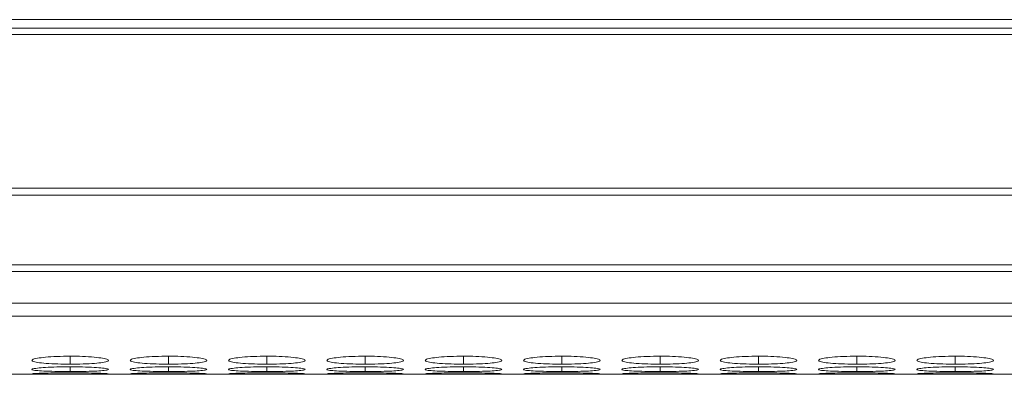
# Model space of a CAD drawing. Units: millimetres. Extents: x 3328 to 3625, y 1837 to 2053.
# Drawn here: x 3486 to 3493, y 1989 to 1992 of the extents above; entities that cross this region are included whole.
import ezdxf

# ---------------------------------------------------------------- set-up
doc = ezdxf.new("R2010")
doc.units = ezdxf.units.MM
doc.layers.add('Греерс', color=7, linetype='Continuous', lineweight=15)

# ---------------------------------------------------------------- blocks, each defined once
blk = doc.blocks.new('ЗВ-100Е_сверху')
at = {"layer": 'Греерс', "color": 7, "linetype": 'Continuous', "lineweight": 15}
for p, q in [((-499, -113.572), (499, -113.572)), ((499, -114.228), (-499, -114.228)), ((499, -114.742), (-499, -114.742)), ((-499, -126.787), (499, -126.787)), ((499, -127.33), (-499, -127.33)), ((499, -132.785), (-499, -132.785)), ((499, -133.323), (-499, -133.323)), ((-499, -135.802), (499, -135.802)), ((-499, -136.83), (499, -136.83)), ((171.166, -141.382), (499, -141.382))]:
    blk.add_line(p, q, dxfattribs=at)
at = {"layer": 'Греерс', "color": 8, "linetype": 'Continuous', "lineweight": 15}
for p, q in [((183.251, -140.584), (183.251, -139.959)), ((190.951, -140.584), (190.951, -139.959)), ((198.651, -140.584), (198.651, -139.959)), ((206.351, -140.584), (206.351, -139.959)), ((214.051, -140.584), (214.051, -139.959)), ((221.751, -140.584), (221.751, -139.959)), ((229.451, -140.584), (229.451, -139.959)), ((237.151, -140.584), (237.151, -139.959)), ((244.851, -140.584), (244.851, -139.959)), ((252.551, -140.584), (252.551, -139.959)), ((183.251, -141.163), (183.251, -140.792)), ((190.951, -141.163), (190.951, -140.792)), ((198.651, -141.163), (198.651, -140.792)), ((206.351, -141.163), (206.351, -140.792)), ((214.051, -141.163), (214.051, -140.792)), ((221.751, -141.163), (221.751, -140.792)), ((229.451, -141.163), (229.451, -140.792)), ((237.151, -141.163), (237.151, -140.792)), ((244.851, -141.163), (244.851, -140.792)), ((252.551, -141.163), (252.551, -140.792))]:
    blk.add_line(p, q, dxfattribs=at)
at = {"layer": 'Греерс', "color": 7, "linetype": 'Continuous', "lineweight": 15}
for points, knots in [([(183.25, -139.959), (182.897, -139.963), (182.199, -139.971), (181.31, -140.036), (180.619, -140.124), (180.251, -140.229), (180.222, -140.339), (180.52, -140.437), (181.175, -140.515), (182.017, -140.568), (182.772, -140.583), (183.178, -140.584), (183.251, -140.584)], [0, 0, 0, 0, 0.111687, 0.221034, 0.324021, 0.438974, 0.539903, 0.65659, 0.758738, 0.870443, 0.97687, 1, 1, 1, 1]), ([(183.251, -140.584), (183.599, -140.582), (184.289, -140.576), (185.173, -140.527), (185.869, -140.455), (186.245, -140.361), (186.281, -140.252), (185.992, -140.145), (185.343, -140.051), (184.506, -139.982), (183.743, -139.96), (183.329, -139.96), (183.25, -139.959)], [0, 0, 0, 0, 0.11021, 0.218365, 0.321286, 0.436598, 0.537448, 0.654081, 0.756377, 0.86772, 0.974943, 1, 1, 1, 1]), ([(190.95, -139.959), (190.597, -139.963), (189.899, -139.971), (189.01, -140.036), (188.319, -140.124), (187.951, -140.229), (187.922, -140.339), (188.22, -140.437), (188.875, -140.515), (189.717, -140.568), (190.472, -140.583), (190.878, -140.584), (190.951, -140.584)], [0, 0, 0, 0, 0.111685, 0.221034, 0.324021, 0.438974, 0.539903, 0.65659, 0.758738, 0.870443, 0.97687, 1, 1, 1, 1]), ([(190.951, -140.584), (191.299, -140.582), (191.989, -140.576), (192.873, -140.527), (193.569, -140.455), (193.945, -140.361), (193.981, -140.252), (193.692, -140.145), (193.043, -140.051), (192.206, -139.982), (191.443, -139.96), (191.029, -139.96), (190.95, -139.959)], [0, 0, 0, 0, 0.11021, 0.218365, 0.321286, 0.436598, 0.537448, 0.654081, 0.756377, 0.86772, 0.974943, 1, 1, 1, 1]), ([(198.65, -139.959), (198.297, -139.963), (197.599, -139.971), (196.71, -140.036), (196.019, -140.124), (195.651, -140.229), (195.622, -140.339), (195.92, -140.437), (196.575, -140.515), (197.417, -140.568), (198.172, -140.583), (198.578, -140.584), (198.651, -140.584)], [0, 0, 0, 0, 0.111685, 0.221033, 0.324021, 0.438974, 0.539902, 0.65659, 0.758737, 0.870442, 0.976869, 1, 1, 1, 1]), ([(198.651, -140.584), (198.999, -140.582), (199.689, -140.576), (200.573, -140.527), (201.269, -140.455), (201.645, -140.361), (201.681, -140.252), (201.392, -140.145), (200.743, -140.051), (199.906, -139.982), (199.143, -139.96), (198.729, -139.96), (198.65, -139.959)], [0, 0, 0, 0, 0.110209, 0.218365, 0.321285, 0.436597, 0.537447, 0.65408, 0.756375, 0.867718, 0.974943, 1, 1, 1, 1]), ([(206.35, -139.959), (205.997, -139.963), (205.299, -139.971), (204.41, -140.036), (203.719, -140.124), (203.351, -140.229), (203.322, -140.339), (203.62, -140.437), (204.275, -140.515), (205.117, -140.568), (205.872, -140.583), (206.278, -140.584), (206.351, -140.584)], [0, 0, 0, 0, 0.111687, 0.221034, 0.324022, 0.438975, 0.539903, 0.65659, 0.758738, 0.870443, 0.976869, 1, 1, 1, 1]), ([(206.351, -140.584), (206.699, -140.582), (207.389, -140.576), (208.273, -140.527), (208.969, -140.455), (209.345, -140.361), (209.381, -140.252), (209.092, -140.145), (208.443, -140.051), (207.606, -139.982), (206.843, -139.96), (206.429, -139.96), (206.35, -139.959)], [0, 0, 0, 0, 0.1102105, 0.2183648, 0.3212855, 0.436598, 0.5374475, 0.6540804, 0.756377, 0.8677196, 0.9749431, 1, 1, 1, 1]), ([(214.05, -139.959), (213.697, -139.963), (212.999, -139.971), (212.11, -140.036), (211.419, -140.124), (211.051, -140.229), (211.022, -140.339), (211.32, -140.437), (211.975, -140.515), (212.817, -140.568), (213.572, -140.583), (213.978, -140.584), (214.051, -140.584)], [0, 0, 0, 0, 0.111687, 0.221034, 0.324021, 0.438974, 0.539903, 0.65659, 0.758738, 0.870443, 0.97687, 1, 1, 1, 1]), ([(214.051, -140.584), (214.399, -140.582), (215.089, -140.576), (215.973, -140.527), (216.669, -140.455), (217.045, -140.361), (217.081, -140.252), (216.792, -140.145), (216.143, -140.051), (215.306, -139.982), (214.543, -139.96), (214.129, -139.96), (214.05, -139.959)], [0, 0, 0, 0, 0.11021, 0.218365, 0.321286, 0.436598, 0.537448, 0.654081, 0.756377, 0.86772, 0.974943, 1, 1, 1, 1]), ([(221.75, -139.959), (221.397, -139.963), (220.699, -139.971), (219.81, -140.036), (219.119, -140.124), (218.751, -140.229), (218.722, -140.339), (219.02, -140.437), (219.675, -140.515), (220.517, -140.568), (221.272, -140.583), (221.678, -140.584), (221.751, -140.584)], [0, 0, 0, 0, 0.111685, 0.221034, 0.324021, 0.438974, 0.539903, 0.65659, 0.758738, 0.870443, 0.97687, 1, 1, 1, 1]), ([(221.751, -140.584), (222.099, -140.582), (222.789, -140.576), (223.673, -140.527), (224.369, -140.455), (224.745, -140.361), (224.781, -140.252), (224.492, -140.145), (223.843, -140.051), (223.006, -139.982), (222.243, -139.96), (221.829, -139.96), (221.75, -139.959)], [0, 0, 0, 0, 0.11021, 0.218365, 0.321286, 0.436598, 0.537448, 0.654081, 0.756377, 0.86772, 0.974943, 1, 1, 1, 1]), ([(229.45, -139.959), (229.097, -139.963), (228.399, -139.971), (227.51, -140.036), (226.819, -140.124), (226.451, -140.229), (226.422, -140.339), (226.72, -140.437), (227.375, -140.515), (228.217, -140.568), (228.972, -140.583), (229.378, -140.584), (229.451, -140.584)], [0, 0, 0, 0, 0.1116851, 0.2210322, 0.3240208, 0.4389734, 0.5399021, 0.6565894, 0.7587367, 0.8704416, 0.9768688, 1, 1, 1, 1]), ([(229.451, -140.584), (229.799, -140.582), (230.489, -140.576), (231.373, -140.527), (232.069, -140.455), (232.445, -140.361), (232.481, -140.252), (232.192, -140.145), (231.543, -140.051), (230.706, -139.982), (229.943, -139.96), (229.529, -139.96), (229.45, -139.959)], [0, 0, 0, 0, 0.110209, 0.218365, 0.321285, 0.436597, 0.537447, 0.65408, 0.756375, 0.867718, 0.974943, 1, 1, 1, 1]), ([(237.15, -139.959), (236.797, -139.963), (236.099, -139.971), (235.21, -140.036), (234.519, -140.124), (234.151, -140.229), (234.122, -140.339), (234.42, -140.437), (235.075, -140.515), (235.917, -140.568), (236.672, -140.583), (237.078, -140.584), (237.151, -140.584)], [0, 0, 0, 0, 0.111687, 0.221034, 0.324022, 0.438975, 0.539903, 0.65659, 0.758738, 0.870443, 0.976869, 1, 1, 1, 1]), ([(237.151, -140.584), (237.499, -140.582), (238.189, -140.576), (239.073, -140.527), (239.769, -140.455), (240.145, -140.361), (240.181, -140.252), (239.892, -140.145), (239.243, -140.051), (238.406, -139.982), (237.643, -139.96), (237.229, -139.96), (237.15, -139.959)], [0, 0, 0, 0, 0.1102105, 0.2183648, 0.3212855, 0.436598, 0.5374475, 0.6540804, 0.756377, 0.8677196, 0.9749431, 1, 1, 1, 1]), ([(244.85, -139.959), (244.497, -139.963), (243.799, -139.971), (242.91, -140.036), (242.219, -140.124), (241.851, -140.229), (241.822, -140.339), (242.12, -140.437), (242.775, -140.515), (243.617, -140.568), (244.372, -140.583), (244.778, -140.584), (244.851, -140.584)], [0, 0, 0, 0, 0.111687, 0.221034, 0.324021, 0.438974, 0.539903, 0.65659, 0.758738, 0.870443, 0.97687, 1, 1, 1, 1]), ([(244.851, -140.584), (245.199, -140.582), (245.889, -140.576), (246.773, -140.527), (247.469, -140.455), (247.845, -140.361), (247.881, -140.252), (247.592, -140.145), (246.943, -140.051), (246.106, -139.982), (245.343, -139.96), (244.929, -139.96), (244.85, -139.959)], [0, 0, 0, 0, 0.11021, 0.218365, 0.321286, 0.436598, 0.537448, 0.654081, 0.756377, 0.86772, 0.974943, 1, 1, 1, 1]), ([(252.55, -139.959), (252.197, -139.963), (251.499, -139.971), (250.61, -140.036), (249.919, -140.124), (249.551, -140.229), (249.522, -140.339), (249.82, -140.437), (250.475, -140.515), (251.317, -140.568), (252.072, -140.583), (252.478, -140.584), (252.551, -140.584)], [0, 0, 0, 0, 0.111687, 0.221035, 0.324023, 0.438975, 0.539904, 0.656591, 0.75874, 0.870445, 0.976869, 1, 1, 1, 1]), ([(252.551, -140.584), (252.899, -140.582), (253.589, -140.576), (254.473, -140.527), (255.169, -140.455), (255.545, -140.361), (255.581, -140.252), (255.292, -140.145), (254.643, -140.051), (253.806, -139.982), (253.043, -139.96), (252.629, -139.96), (252.55, -139.959)], [0, 0, 0, 0, 0.11021, 0.218365, 0.321288, 0.436599, 0.537449, 0.654082, 0.756379, 0.867721, 0.974945, 1, 1, 1, 1]), ([(183.25, -140.792), (182.897, -140.794), (182.199, -140.799), (181.31, -140.841), (180.619, -140.896), (180.251, -140.961), (180.222, -141.027), (180.52, -141.083), (181.175, -141.126), (182.017, -141.154), (182.772, -141.162), (183.178, -141.163), (183.251, -141.163)], [0, 0, 0, 0, 0.111687, 0.221034, 0.324021, 0.438974, 0.539903, 0.65659, 0.758738, 0.870443, 0.97687, 1, 1, 1, 1]), ([(183.251, -141.163), (183.599, -141.161), (184.289, -141.158), (185.173, -141.132), (185.869, -141.093), (186.245, -141.039), (186.281, -140.975), (185.992, -140.91), (185.343, -140.851), (184.506, -140.807), (183.743, -140.792), (183.329, -140.792), (183.25, -140.792)], [0, 0, 0, 0, 0.11021, 0.218365, 0.321287, 0.436598, 0.537448, 0.654081, 0.756377, 0.86772, 0.974943, 1, 1, 1, 1]), ([(190.95, -140.792), (190.597, -140.794), (189.899, -140.799), (189.01, -140.841), (188.319, -140.896), (187.951, -140.961), (187.922, -141.027), (188.22, -141.083), (188.875, -141.126), (189.717, -141.154), (190.472, -141.162), (190.878, -141.163), (190.951, -141.163)], [0, 0, 0, 0, 0.111685, 0.221034, 0.324021, 0.438974, 0.539903, 0.65659, 0.758738, 0.870443, 0.97687, 1, 1, 1, 1]), ([(190.951, -141.163), (191.299, -141.161), (191.989, -141.158), (192.873, -141.132), (193.569, -141.093), (193.945, -141.039), (193.981, -140.975), (193.692, -140.91), (193.043, -140.851), (192.206, -140.807), (191.443, -140.792), (191.029, -140.792), (190.95, -140.792)], [0, 0, 0, 0, 0.11021, 0.218365, 0.321287, 0.436598, 0.537448, 0.654081, 0.756377, 0.86772, 0.974943, 1, 1, 1, 1]), ([(198.65, -140.792), (198.297, -140.794), (197.599, -140.799), (196.71, -140.841), (196.019, -140.896), (195.651, -140.961), (195.622, -141.027), (195.92, -141.083), (196.575, -141.126), (197.417, -141.154), (198.172, -141.162), (198.578, -141.163), (198.651, -141.163)], [0, 0, 0, 0, 0.111685, 0.221033, 0.324021, 0.438973, 0.539902, 0.65659, 0.758737, 0.870442, 0.976869, 1, 1, 1, 1]), ([(198.651, -141.163), (198.999, -141.161), (199.689, -141.158), (200.573, -141.132), (201.269, -141.093), (201.645, -141.039), (201.681, -140.975), (201.392, -140.91), (200.743, -140.851), (199.906, -140.807), (199.143, -140.792), (198.729, -140.792), (198.65, -140.792)], [0, 0, 0, 0, 0.110209, 0.218365, 0.321286, 0.436597, 0.537447, 0.65408, 0.756375, 0.867718, 0.974943, 1, 1, 1, 1]), ([(206.35, -140.792), (205.997, -140.794), (205.299, -140.799), (204.41, -140.841), (203.719, -140.896), (203.351, -140.961), (203.322, -141.027), (203.62, -141.083), (204.275, -141.126), (205.117, -141.154), (205.872, -141.162), (206.278, -141.163), (206.351, -141.163)], [0, 0, 0, 0, 0.1116866, 0.2210336, 0.3240222, 0.4389747, 0.5399035, 0.65659, 0.7587385, 0.8704432, 0.9768688, 1, 1, 1, 1]), ([(206.351, -141.163), (206.699, -141.161), (207.389, -141.158), (208.273, -141.132), (208.969, -141.093), (209.345, -141.039), (209.381, -140.975), (209.092, -140.91), (208.443, -140.851), (207.606, -140.807), (206.843, -140.792), (206.429, -140.792), (206.35, -140.792)], [0, 0, 0, 0, 0.11021, 0.218365, 0.321286, 0.436598, 0.537447, 0.65408, 0.756377, 0.86772, 0.974943, 1, 1, 1, 1]), ([(214.05, -140.792), (213.697, -140.794), (212.999, -140.799), (212.11, -140.841), (211.419, -140.896), (211.051, -140.961), (211.022, -141.027), (211.32, -141.083), (211.975, -141.126), (212.817, -141.154), (213.572, -141.162), (213.978, -141.163), (214.051, -141.163)], [0, 0, 0, 0, 0.111687, 0.221034, 0.324021, 0.438974, 0.539903, 0.65659, 0.758738, 0.870443, 0.97687, 1, 1, 1, 1]), ([(214.051, -141.163), (214.399, -141.161), (215.089, -141.158), (215.973, -141.132), (216.669, -141.093), (217.045, -141.039), (217.081, -140.975), (216.792, -140.91), (216.143, -140.851), (215.306, -140.807), (214.543, -140.792), (214.129, -140.792), (214.05, -140.792)], [0, 0, 0, 0, 0.11021, 0.218365, 0.321287, 0.436598, 0.537448, 0.654081, 0.756377, 0.86772, 0.974943, 1, 1, 1, 1]), ([(221.75, -140.792), (221.397, -140.794), (220.699, -140.799), (219.81, -140.841), (219.119, -140.896), (218.751, -140.961), (218.722, -141.027), (219.02, -141.083), (219.675, -141.126), (220.517, -141.154), (221.272, -141.162), (221.678, -141.163), (221.751, -141.163)], [0, 0, 0, 0, 0.111685, 0.221034, 0.324021, 0.438974, 0.539903, 0.65659, 0.758738, 0.870443, 0.97687, 1, 1, 1, 1]), ([(221.751, -141.163), (222.099, -141.161), (222.789, -141.158), (223.673, -141.132), (224.369, -141.093), (224.745, -141.039), (224.781, -140.975), (224.492, -140.91), (223.843, -140.851), (223.006, -140.807), (222.243, -140.792), (221.829, -140.792), (221.75, -140.792)], [0, 0, 0, 0, 0.11021, 0.218365, 0.321287, 0.436598, 0.537448, 0.654081, 0.756377, 0.86772, 0.974943, 1, 1, 1, 1]), ([(229.45, -140.792), (229.097, -140.794), (228.399, -140.799), (227.51, -140.841), (226.819, -140.896), (226.451, -140.961), (226.422, -141.027), (226.72, -141.083), (227.375, -141.126), (228.217, -141.154), (228.972, -141.162), (229.378, -141.163), (229.451, -141.163)], [0, 0, 0, 0, 0.111685, 0.221032, 0.324021, 0.438973, 0.539902, 0.656589, 0.758737, 0.870442, 0.976869, 1, 1, 1, 1]), ([(229.451, -141.163), (229.799, -141.161), (230.489, -141.158), (231.373, -141.132), (232.069, -141.093), (232.445, -141.039), (232.481, -140.975), (232.192, -140.91), (231.543, -140.851), (230.706, -140.807), (229.943, -140.792), (229.529, -140.792), (229.45, -140.792)], [0, 0, 0, 0, 0.110209, 0.218365, 0.321286, 0.436597, 0.537447, 0.65408, 0.756375, 0.867718, 0.974943, 1, 1, 1, 1]), ([(237.15, -140.792), (236.797, -140.794), (236.099, -140.799), (235.21, -140.841), (234.519, -140.896), (234.151, -140.961), (234.122, -141.027), (234.42, -141.083), (235.075, -141.126), (235.917, -141.154), (236.672, -141.162), (237.078, -141.163), (237.151, -141.163)], [0, 0, 0, 0, 0.111687, 0.221034, 0.324022, 0.438975, 0.539903, 0.65659, 0.758738, 0.870443, 0.976869, 1, 1, 1, 1]), ([(237.151, -141.163), (237.499, -141.161), (238.189, -141.158), (239.073, -141.132), (239.769, -141.093), (240.145, -141.039), (240.181, -140.975), (239.892, -140.91), (239.243, -140.851), (238.406, -140.807), (237.643, -140.792), (237.229, -140.792), (237.15, -140.792)], [0, 0, 0, 0, 0.11021, 0.218365, 0.321286, 0.436598, 0.537447, 0.65408, 0.756377, 0.86772, 0.974943, 1, 1, 1, 1]), ([(244.85, -140.792), (244.497, -140.794), (243.799, -140.799), (242.91, -140.841), (242.219, -140.896), (241.851, -140.961), (241.822, -141.027), (242.12, -141.083), (242.775, -141.126), (243.617, -141.154), (244.372, -141.162), (244.778, -141.163), (244.851, -141.163)], [0, 0, 0, 0, 0.111687, 0.221034, 0.324021, 0.438974, 0.539903, 0.65659, 0.758738, 0.870443, 0.97687, 1, 1, 1, 1]), ([(244.851, -141.163), (245.199, -141.161), (245.889, -141.158), (246.773, -141.132), (247.469, -141.093), (247.845, -141.039), (247.881, -140.975), (247.592, -140.91), (246.943, -140.851), (246.106, -140.807), (245.343, -140.792), (244.929, -140.792), (244.85, -140.792)], [0, 0, 0, 0, 0.11021, 0.218365, 0.321287, 0.436598, 0.537448, 0.654081, 0.756377, 0.86772, 0.974943, 1, 1, 1, 1]), ([(252.55, -140.792), (252.197, -140.794), (251.499, -140.799), (250.61, -140.841), (249.919, -140.896), (249.551, -140.961), (249.522, -141.027), (249.82, -141.083), (250.475, -141.126), (251.317, -141.154), (252.072, -141.162), (252.478, -141.163), (252.551, -141.163)], [0, 0, 0, 0, 0.111687, 0.221035, 0.324023, 0.438975, 0.539904, 0.656591, 0.75874, 0.870445, 0.976869, 1, 1, 1, 1]), ([(252.551, -141.163), (252.899, -141.161), (253.589, -141.158), (254.473, -141.132), (255.169, -141.093), (255.545, -141.039), (255.581, -140.975), (255.292, -140.91), (254.643, -140.851), (253.806, -140.807), (253.043, -140.792), (252.629, -140.792), (252.55, -140.792)], [0, 0, 0, 0, 0.11021, 0.218365, 0.321288, 0.436599, 0.537448, 0.654082, 0.756379, 0.867721, 0.974945, 1, 1, 1, 1]), ([(180.271, -141.352), (180.353, -141.357), (180.506, -141.368), (181.179, -141.376), (182.015, -141.379), (182.772, -141.38), (183.178, -141.38), (183.251, -141.38)], [0, 0, 0, 0, 0.253613, 0.475629, 0.718414, 0.949729, 1, 1, 1, 1]), ([(183.25, -141.264), (182.897, -141.265), (182.199, -141.267), (181.308, -141.286), (180.627, -141.308), (180.269, -141.33), (180.279, -141.34), (180.283, -141.344)], [0, 0, 0, 0, 0.223324, 0.44197, 0.6479, 0.877756, 1, 1, 1, 1]), ([(186.219, -141.344), (186.227, -141.342), (186.262, -141.333), (185.979, -141.313), (185.346, -141.29), (184.505, -141.271), (183.743, -141.264), (183.329, -141.264), (183.25, -141.264)], [0, 0, 0, 0, 0.074268, 0.307692, 0.512424, 0.73526, 0.949852, 1, 1, 1, 1]), ([(183.251, -141.38), (183.6, -141.38), (184.291, -141.38), (185.169, -141.377), (185.884, -141.37), (186.088, -141.36), (186.196, -141.355)], [0, 0, 0, 0, 0.25243, 0.50015, 0.735886, 1, 1, 1, 1]), ([(187.971, -141.352), (188.053, -141.357), (188.206, -141.368), (188.879, -141.376), (189.715, -141.379), (190.472, -141.38), (190.878, -141.38), (190.951, -141.38)], [0, 0, 0, 0, 0.253613, 0.475629, 0.718414, 0.949729, 1, 1, 1, 1]), ([(190.95, -141.264), (190.597, -141.265), (189.899, -141.267), (189.008, -141.286), (188.327, -141.308), (187.969, -141.33), (187.979, -141.34), (187.983, -141.344)], [0, 0, 0, 0, 0.223321, 0.44197, 0.6479, 0.877755, 1, 1, 1, 1]), ([(193.919, -141.344), (193.927, -141.342), (193.962, -141.333), (193.679, -141.313), (193.046, -141.29), (192.205, -141.271), (191.443, -141.264), (191.029, -141.264), (190.95, -141.264)], [0, 0, 0, 0, 0.074268, 0.307692, 0.512424, 0.73526, 0.949852, 1, 1, 1, 1]), ([(190.951, -141.38), (191.3, -141.38), (191.991, -141.38), (192.869, -141.377), (193.584, -141.37), (193.788, -141.36), (193.896, -141.355)], [0, 0, 0, 0, 0.25243, 0.50015, 0.735886, 1, 1, 1, 1]), ([(195.671, -141.352), (195.753, -141.357), (195.906, -141.368), (196.579, -141.376), (197.415, -141.379), (198.172, -141.38), (198.578, -141.38), (198.651, -141.38)], [0, 0, 0, 0, 0.253614, 0.475626, 0.718411, 0.949726, 1, 1, 1, 1]), ([(198.65, -141.264), (198.297, -141.265), (197.599, -141.267), (196.708, -141.286), (196.027, -141.308), (195.669, -141.33), (195.679, -141.34), (195.683, -141.344)], [0, 0, 0, 0, 0.223321, 0.44197, 0.6479, 0.877755, 1, 1, 1, 1]), ([(201.619, -141.344), (201.627, -141.342), (201.662, -141.333), (201.379, -141.313), (200.746, -141.29), (199.905, -141.271), (199.143, -141.264), (198.729, -141.264), (198.65, -141.264)], [0, 0, 0, 0, 0.074268, 0.307692, 0.512422, 0.735257, 0.949852, 1, 1, 1, 1]), ([(198.651, -141.38), (199, -141.38), (199.691, -141.38), (200.569, -141.377), (201.284, -141.37), (201.488, -141.36), (201.596, -141.355)], [0, 0, 0, 0, 0.252427, 0.500151, 0.735885, 1, 1, 1, 1]), ([(203.371, -141.352), (203.453, -141.357), (203.606, -141.368), (204.279, -141.376), (205.115, -141.379), (205.872, -141.38), (206.278, -141.38), (206.351, -141.38)], [0, 0, 0, 0, 0.253613, 0.475628, 0.718414, 0.949725, 1, 1, 1, 1]), ([(206.35, -141.264), (205.997, -141.265), (205.299, -141.267), (204.408, -141.286), (203.727, -141.308), (203.369, -141.33), (203.379, -141.34), (203.383, -141.344)], [0, 0, 0, 0, 0.223324, 0.44197, 0.647901, 0.877756, 1, 1, 1, 1]), ([(209.319, -141.344), (209.327, -141.342), (209.362, -141.333), (209.079, -141.313), (208.446, -141.29), (207.605, -141.271), (206.843, -141.264), (206.429, -141.264), (206.35, -141.264)], [0, 0, 0, 0, 0.074268, 0.307692, 0.512424, 0.73526, 0.949852, 1, 1, 1, 1]), ([(206.351, -141.38), (206.7, -141.38), (207.391, -141.38), (208.269, -141.377), (208.984, -141.37), (209.188, -141.36), (209.296, -141.355)], [0, 0, 0, 0, 0.25243, 0.50015, 0.735884, 1, 1, 1, 1]), ([(211.071, -141.352), (211.153, -141.357), (211.306, -141.368), (211.979, -141.376), (212.815, -141.379), (213.572, -141.38), (213.978, -141.38), (214.051, -141.38)], [0, 0, 0, 0, 0.253613, 0.475629, 0.718414, 0.949729, 1, 1, 1, 1]), ([(214.05, -141.264), (213.697, -141.265), (212.999, -141.267), (212.108, -141.286), (211.427, -141.308), (211.069, -141.33), (211.079, -141.34), (211.083, -141.344)], [0, 0, 0, 0, 0.223324, 0.44197, 0.6479, 0.877756, 1, 1, 1, 1]), ([(217.019, -141.344), (217.027, -141.342), (217.062, -141.333), (216.779, -141.313), (216.146, -141.29), (215.305, -141.271), (214.543, -141.264), (214.129, -141.264), (214.05, -141.264)], [0, 0, 0, 0, 0.074268, 0.307692, 0.512424, 0.73526, 0.949852, 1, 1, 1, 1]), ([(214.051, -141.38), (214.4, -141.38), (215.091, -141.38), (215.969, -141.377), (216.684, -141.37), (216.888, -141.36), (216.996, -141.355)], [0, 0, 0, 0, 0.25243, 0.50015, 0.735886, 1, 1, 1, 1]), ([(218.771, -141.352), (218.853, -141.357), (219.006, -141.368), (219.679, -141.376), (220.515, -141.379), (221.272, -141.38), (221.678, -141.38), (221.751, -141.38)], [0, 0, 0, 0, 0.253613, 0.475629, 0.718414, 0.949729, 1, 1, 1, 1]), ([(221.75, -141.264), (221.397, -141.265), (220.699, -141.267), (219.808, -141.286), (219.127, -141.308), (218.769, -141.33), (218.779, -141.34), (218.783, -141.344)], [0, 0, 0, 0, 0.223321, 0.44197, 0.6479, 0.877755, 1, 1, 1, 1]), ([(224.719, -141.344), (224.727, -141.342), (224.762, -141.333), (224.479, -141.313), (223.846, -141.29), (223.005, -141.271), (222.243, -141.264), (221.829, -141.264), (221.75, -141.264)], [0, 0, 0, 0, 0.074268, 0.307692, 0.512424, 0.73526, 0.949852, 1, 1, 1, 1]), ([(221.751, -141.38), (222.1, -141.38), (222.791, -141.38), (223.669, -141.377), (224.384, -141.37), (224.588, -141.36), (224.696, -141.355)], [0, 0, 0, 0, 0.25243, 0.50015, 0.735886, 1, 1, 1, 1]), ([(226.471, -141.352), (226.553, -141.357), (226.706, -141.368), (227.379, -141.376), (228.215, -141.379), (228.972, -141.38), (229.378, -141.38), (229.451, -141.38)], [0, 0, 0, 0, 0.253614, 0.475626, 0.718411, 0.949726, 1, 1, 1, 1]), ([(229.45, -141.264), (229.097, -141.265), (228.399, -141.267), (227.508, -141.286), (226.827, -141.308), (226.469, -141.33), (226.479, -141.34), (226.483, -141.344)], [0, 0, 0, 0, 0.223321, 0.441968, 0.6479, 0.877755, 1, 1, 1, 1]), ([(232.419, -141.344), (232.427, -141.342), (232.462, -141.333), (232.179, -141.313), (231.546, -141.29), (230.705, -141.271), (229.943, -141.264), (229.529, -141.264), (229.45, -141.264)], [0, 0, 0, 0, 0.074268, 0.307692, 0.512422, 0.735257, 0.949852, 1, 1, 1, 1]), ([(229.451, -141.38), (229.8, -141.38), (230.491, -141.38), (231.369, -141.377), (232.084, -141.37), (232.288, -141.36), (232.396, -141.355)], [0, 0, 0, 0, 0.252427, 0.500151, 0.735885, 1, 1, 1, 1]), ([(234.171, -141.352), (234.253, -141.357), (234.406, -141.368), (235.079, -141.376), (235.915, -141.379), (236.672, -141.38), (237.078, -141.38), (237.151, -141.38)], [0, 0, 0, 0, 0.253613, 0.475628, 0.718414, 0.949725, 1, 1, 1, 1]), ([(237.15, -141.264), (236.797, -141.265), (236.099, -141.267), (235.208, -141.286), (234.527, -141.308), (234.169, -141.33), (234.179, -141.34), (234.183, -141.344)], [0, 0, 0, 0, 0.223324, 0.44197, 0.647901, 0.877756, 1, 1, 1, 1]), ([(240.119, -141.344), (240.127, -141.342), (240.162, -141.333), (239.879, -141.313), (239.246, -141.29), (238.405, -141.271), (237.643, -141.264), (237.229, -141.264), (237.15, -141.264)], [0, 0, 0, 0, 0.074268, 0.307692, 0.512424, 0.73526, 0.949852, 1, 1, 1, 1]), ([(237.151, -141.38), (237.5, -141.38), (238.191, -141.38), (239.069, -141.377), (239.784, -141.37), (239.988, -141.36), (240.096, -141.355)], [0, 0, 0, 0, 0.25243, 0.50015, 0.735884, 1, 1, 1, 1]), ([(241.871, -141.352), (241.953, -141.357), (242.106, -141.368), (242.779, -141.376), (243.615, -141.379), (244.372, -141.38), (244.778, -141.38), (244.851, -141.38)], [0, 0, 0, 0, 0.253613, 0.475629, 0.718414, 0.949729, 1, 1, 1, 1]), ([(244.85, -141.264), (244.497, -141.265), (243.799, -141.267), (242.908, -141.286), (242.227, -141.308), (241.869, -141.33), (241.879, -141.34), (241.883, -141.344)], [0, 0, 0, 0, 0.223324, 0.44197, 0.6479, 0.877756, 1, 1, 1, 1]), ([(247.819, -141.344), (247.827, -141.342), (247.862, -141.333), (247.579, -141.313), (246.946, -141.29), (246.105, -141.271), (245.343, -141.264), (244.929, -141.264), (244.85, -141.264)], [0, 0, 0, 0, 0.074268, 0.307692, 0.512424, 0.73526, 0.949852, 1, 1, 1, 1]), ([(244.851, -141.38), (245.2, -141.38), (245.891, -141.38), (246.769, -141.377), (247.484, -141.37), (247.688, -141.36), (247.796, -141.355)], [0, 0, 0, 0, 0.25243, 0.50015, 0.735886, 1, 1, 1, 1]), ([(249.571, -141.352), (249.653, -141.357), (249.806, -141.368), (250.479, -141.376), (251.315, -141.379), (252.072, -141.38), (252.478, -141.38), (252.551, -141.38)], [0, 0, 0, 0, 0.253614, 0.475631, 0.718417, 0.949725, 1, 1, 1, 1]), ([(252.55, -141.264), (252.197, -141.265), (251.499, -141.267), (250.608, -141.286), (249.927, -141.308), (249.569, -141.33), (249.579, -141.34), (249.583, -141.344)], [0, 0, 0, 0, 0.2233237, 0.441972, 0.6479015, 0.8777557, 1, 1, 1, 1]), ([(255.519, -141.344), (255.527, -141.342), (255.562, -141.333), (255.279, -141.313), (254.646, -141.29), (253.805, -141.271), (253.043, -141.264), (252.629, -141.264), (252.55, -141.264)], [0, 0, 0, 0, 0.074268, 0.307694, 0.512426, 0.735263, 0.949855, 1, 1, 1, 1]), ([(252.551, -141.38), (252.9, -141.38), (253.591, -141.38), (254.469, -141.377), (255.184, -141.37), (255.388, -141.36), (255.496, -141.355)], [0, 0, 0, 0, 0.252429, 0.500149, 0.735887, 1, 1, 1, 1])]:
    blk.add_open_spline(points, degree=3, knots=knots, dxfattribs=at)

msp = doc.modelspace()

# ---------------------------------------------------------------- block references
at = {"layer": 'Греерс', "xscale": 0.1, "yscale": 0.1, "zscale": 0.1}
msp.add_blockref('ЗВ-100Е_сверху', (3467.6926, 2003.0065), dxfattribs=at)

doc.saveas('drawing.dxf')
